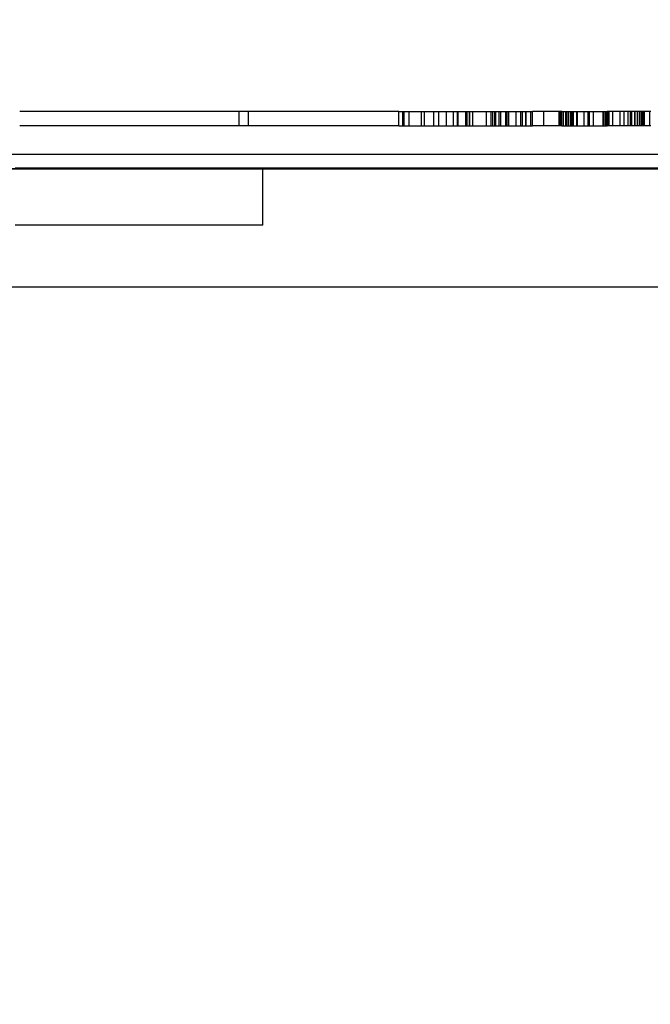
# Model space of a CAD drawing. Units: millimetres. Extents: x -1491 to 8330, y -713 to 7853.
# Drawn here: x 4582 to 4715, y 2875 to 3084 of the extents above; entities that cross this region are included whole.
import ezdxf

# ---------------------------------------------------------------- set-up
doc = ezdxf.new("R2010")
doc.units = ezdxf.units.MM
doc.layers.add('Dimensions', color=7, linetype='Continuous')
doc.styles.get("Standard").update_dxf_attribs({"font": 'arial.ttf'})
doc.dimstyles.new('Leikkiset keinu', dxfattribs={"dimtxt": 150, "dimasz": 2.5, "dimexe": 0.06, "dimexo": 0.625, "dimtad": 0, "dimtih": 1, "dimtoh": 1, "dimdec": 0, "dimtxsty": 'Standard', "dimcen": 2.5, "dimadec": 0, "dimazin": 0, "dimtfac": 1, "dimtmove": 0, "dimatfit": 3, "dimfxl": 1, "dimarcsym": 0})

# ---------------------------------------------------------------- blocks, each defined once
blk = doc.blocks.new('*D284')
at = {"layer": 'Defpoints', "color": 0}
for p in [(165.85, 5335.4), (8329.99, 2441.63), (8329.99, -614.4)]:
    blk.add_point(p, dxfattribs=at)
at = {"layer": 'Dimensions', "color": 0, "lineweight": -2}
for p, q in [((165.85, 5334.77), (165.85, -614.46)), ((8329.99, 2441.01), (8329.99, -614.46)), ((168.35, -614.4), (4023.8, -614.4)), ((8327.49, -614.4), (4472.05, -614.4))]:
    blk.add_line(p, q, dxfattribs=at)
at = {"layer": 'Dimensions', "color": 0}
for points in [[(168.35, -613.99), (168.35, -614.82), (165.85, -614.4)], [(8327.49, -614.82), (8327.49, -613.99), (8329.99, -614.4)]]:
    blk.add_solid(points, dxfattribs=at)
at = {"layer": 'Dimensions', "color": 0, "insert": (4247.92, -614.4), "char_height": 150, "attachment_point": 5}
blk.add_mtext('8164', dxfattribs=at)

msp = doc.modelspace()

# ---------------------------------------------------------------- linework, layer by layer
at = {"linetype": 'ByBlock', "lineweight": -2}
for p, q in [((4627.88, 3064.15), (4581.95, 3064.15)), ((4628.38, 3064.15), (4627.88, 3064.15)), ((4628.55, 3064.15), (4628.38, 3064.15)), ((4628.38, 3061.15), (4628.38, 3064.15)), ((4628.9, 3064.15), (4628.55, 3064.15)), ((4629.22, 3064.15), (4628.9, 3064.15)), ((4629.53, 3064.15), (4629.22, 3064.15)), ((4629.8, 3064.15), (4629.53, 3064.15)), ((4630.02, 3064.15), (4629.8, 3064.15)), ((4630.2, 3064.15), (4630.02, 3064.15)), ((4630.31, 3064.15), (4630.2, 3064.15)), ((4630.38, 3064.15), (4630.31, 3064.15)), ((4662.15, 3064.15), (4630.38, 3064.15)), ((4630.38, 3061.15), (4630.38, 3064.15)), ((4662.15, 3064.15), (4663.18, 3064.15)), ((4662.15, 3061.15), (4662.15, 3064.15)), ((4663.01, 3061.15), (4663.01, 3064.15)), ((4663.18, 3064.15), (4664.16, 3064.15)), ((4663.18, 3061.15), (4663.18, 3064.15)), ((4663.31, 3061.15), (4663.31, 3064.15)), ((4664.16, 3064.15), (4666.19, 3064.15)), ((4664.34, 3061.15), (4664.34, 3064.15)), ((4666.19, 3064.15), (4669.2, 3064.15)), ((4666.96, 3061.15), (4666.96, 3064.15)), ((4667.58, 3061.15), (4667.58, 3064.15)), ((4669.2, 3064.15), (4669.59, 3064.15)), ((4669.59, 3064.15), (4669.62, 3064.15)), ((4669.59, 3061.15), (4669.59, 3064.15)), ((4669.62, 3064.15), (4669.68, 3064.15)), ((4669.68, 3064.15), (4669.77, 3064.15)), ((4669.77, 3064.15), (4669.88, 3064.15)), ((4669.88, 3064.15), (4670.02, 3064.15)), ((4670.02, 3064.15), (4670.17, 3064.15)), ((4670.17, 3064.15), (4670.33, 3064.15)), ((4670.33, 3064.15), (4670.51, 3064.15)), ((4670.51, 3064.15), (4670.59, 3064.15)), ((4670.59, 3064.15), (4671.09, 3064.15)), ((4670.59, 3061.15), (4670.59, 3064.15)), ((4671.09, 3064.15), (4673.73, 3064.15)), ((4672.22, 3061.15), (4672.22, 3064.15)), ((4673.73, 3064.15), (4673.76, 3064.15)), ((4673.73, 3061.15), (4673.73, 3064.15)), ((4673.76, 3064.15), (4673.82, 3064.15)), ((4673.82, 3064.15), (4673.91, 3064.15)), ((4673.91, 3064.15), (4674.02, 3064.15)), ((4674.02, 3064.15), (4674.16, 3064.15)), ((4674.16, 3064.15), (4674.31, 3064.15)), ((4674.31, 3064.15), (4674.47, 3064.15)), ((4674.47, 3064.15), (4674.65, 3064.15)), ((4674.6, 3061.15), (4674.6, 3064.15)), ((4674.65, 3064.15), (4674.73, 3064.15)), ((4674.73, 3064.15), (4675.23, 3064.15)), ((4674.73, 3061.15), (4674.73, 3064.15)), ((4675.23, 3064.15), (4687, 3064.15)), ((4676.34, 3061.15), (4676.34, 3064.15)), ((4676.6, 3061.15), (4676.6, 3064.15)), ((4677.13, 3061.15), (4677.13, 3064.15)), ((4677.15, 3061.15), (4677.15, 3064.15)), ((4677.85, 3061.15), (4677.85, 3064.15)), ((4680.73, 3061.15), (4680.73, 3064.15)), ((4681.71, 3061.15), (4681.71, 3064.15)), ((4682.07, 3061.15), (4682.07, 3064.15)), ((4682.46, 3061.15), (4682.46, 3064.15)), ((4682.71, 3061.15), (4682.71, 3064.15)), ((4683.4, 3061.15), (4683.4, 3064.15)), ((4683.71, 3061.15), (4683.71, 3064.15)), ((4684.81, 3061.15), (4684.81, 3064.15)), ((4684.92, 3061.15), (4684.92, 3064.15)), ((4684.95, 3061.15), (4684.95, 3064.15)), ((4685.32, 3061.15), (4685.32, 3064.15)), ((4685.41, 3061.15), (4685.41, 3064.15)), ((4687, 3064.15), (4687.09, 3064.15)), ((4687, 3061.15), (4687, 3064.15)), ((4687.09, 3064.15), (4687.26, 3064.15)), ((4687.26, 3064.15), (4687.43, 3064.15)), ((4687.43, 3064.15), (4687.58, 3064.15)), ((4687.58, 3064.15), (4687.71, 3064.15)), ((4687.71, 3064.15), (4687.83, 3064.15)), ((4687.83, 3064.15), (4687.91, 3064.15)), ((4687.91, 3064.15), (4687.97, 3064.15)), ((4687.97, 3064.15), (4688, 3064.15)), ((4688, 3064.15), (4688.03, 3064.15)), ((4688, 3061.15), (4688, 3064.15)), ((4688.03, 3064.15), (4688.09, 3064.15)), ((4688.09, 3064.15), (4688.18, 3064.15)), ((4688.18, 3064.15), (4688.29, 3064.15)), ((4688.29, 3064.15), (4688.43, 3064.15)), ((4688.3, 3061.15), (4688.3, 3064.15)), ((4688.43, 3064.15), (4688.58, 3064.15)), ((4688.58, 3064.15), (4688.74, 3064.15)), ((4688.74, 3064.15), (4688.92, 3064.15)), ((4688.92, 3064.15), (4689, 3064.15)), ((4689, 3064.15), (4690.46, 3064.15)), ((4689, 3061.15), (4689, 3064.15)), ((4689.12, 3061.15), (4689.12, 3064.15)), ((4690.12, 3061.15), (4690.12, 3064.15)), ((4695.59, 3064.15), (4690.46, 3064.15)), ((4690.46, 3061.15), (4690.46, 3064.15)), ((4692.87, 3061.15), (4692.87, 3064.15)), ((4696.09, 3064.15), (4695.59, 3064.15)), ((4696.22, 3064.15), (4696.09, 3064.15)), ((4696.09, 3061.15), (4696.09, 3064.15)), ((4696.17, 3061.15), (4696.17, 3064.15)), ((4696.39, 3064.15), (4696.22, 3064.15)), ((4696.33, 3061.15), (4696.33, 3064.15)), ((4696.55, 3064.15), (4696.39, 3064.15)), ((4696.64, 3064.15), (4696.55, 3064.15)), ((4696.64, 3064.15), (4696.67, 3064.15)), ((4696.64, 3061.15), (4696.64, 3064.15)), ((4696.67, 3064.15), (4696.73, 3064.15)), ((4696.68, 3061.15), (4696.68, 3064.15)), ((4696.73, 3064.15), (4696.82, 3064.15)), ((4696.82, 3064.15), (4696.93, 3064.15)), ((4696.93, 3064.15), (4697.07, 3064.15)), ((4696.99, 3061.15), (4696.99, 3064.15)), ((4697, 3061.15), (4697, 3064.15)), ((4697.07, 3064.15), (4697.22, 3064.15)), ((4697.22, 3064.15), (4697.38, 3064.15)), ((4697.38, 3064.15), (4697.56, 3064.15)), ((4697.49, 3061.15), (4697.49, 3064.15)), ((4697.56, 3064.15), (4697.64, 3064.15)), ((4697.64, 3064.15), (4698.14, 3064.15)), ((4697.64, 3061.15), (4697.64, 3064.15)), ((4697.73, 3061.15), (4697.73, 3064.15)), ((4698.09, 3061.15), (4698.09, 3064.15)), ((4698.14, 3064.15), (4705.45, 3064.15)), ((4698.49, 3061.15), (4698.49, 3064.15)), ((4698.57, 3061.15), (4698.57, 3064.15)), ((4698.69, 3061.15), (4698.69, 3064.15)), ((4698.95, 3061.15), (4698.95, 3064.15)), ((4699.09, 3061.15), (4699.09, 3064.15)), ((4699.84, 3061.15), (4699.84, 3064.15)), ((4699.95, 3061.15), (4699.95, 3064.15)), ((4701.35, 3061.15), (4701.35, 3064.15)), ((4702.23, 3061.15), (4702.23, 3064.15)), ((4702.35, 3061.15), (4702.35, 3064.15)), ((4702.53, 3061.15), (4702.53, 3064.15)), ((4703.35, 3061.15), (4703.35, 3064.15)), ((4705.37, 3061.15), (4705.37, 3064.15)), ((4705.45, 3064.15), (4705.61, 3064.15)), ((4705.45, 3061.15), (4705.45, 3064.15)), ((4705.61, 3064.15), (4706.14, 3064.15)), ((4705.61, 3061.15), (4705.61, 3064.15)), ((4705.95, 3061.15), (4705.95, 3064.15)), ((4706.09, 3061.15), (4706.09, 3064.15)), ((4706.14, 3064.15), (4706.26, 3064.15)), ((4706.23, 3061.15), (4706.23, 3064.15)), ((4706.33, 3064.15), (4706.26, 3064.15)), ((4706.26, 3061.15), (4706.26, 3064.15)), ((4706.53, 3064.15), (4706.33, 3064.15)), ((4706.37, 3061.15), (4706.37, 3064.15)), ((4706.81, 3064.15), (4706.53, 3064.15)), ((4706.69, 3061.15), (4706.69, 3064.15)), ((4707.17, 3064.15), (4706.81, 3064.15)), ((4707.6, 3064.15), (4707.17, 3064.15)), ((4707.43, 3061.15), (4707.43, 3064.15)), ((4708.07, 3064.15), (4707.6, 3064.15)), ((4708.59, 3064.15), (4708.07, 3064.15)), ((4709.13, 3064.15), (4708.59, 3064.15)), ((4709, 3061.15), (4709, 3064.15)), ((4709.68, 3064.15), (4709.13, 3064.15)), ((4710.22, 3064.15), (4709.68, 3064.15)), ((4709.82, 3061.15), (4709.82, 3064.15)), ((4710.73, 3064.15), (4710.22, 3064.15)), ((4710.69, 3061.15), (4710.69, 3064.15)), ((4711.2, 3064.15), (4710.73, 3064.15)), ((4711.14, 3061.15), (4711.14, 3064.15)), ((4711.61, 3064.15), (4711.2, 3064.15)), ((4711.43, 3061.15), (4711.43, 3064.15)), ((4711.78, 3064.15), (4711.61, 3064.15)), ((4713.4, 3064.15), (4711.78, 3064.15)), ((4712.1, 3061.15), (4712.1, 3064.15)), ((4712.14, 3061.15), (4712.14, 3064.15)), ((4712.68, 3061.15), (4712.68, 3064.15)), ((4713.1, 3061.15), (4713.1, 3064.15)), ((4714.78, 3064.15), (4713.4, 3064.15)), ((4713.43, 3061.15), (4713.43, 3064.15)), ((4713.63, 3061.15), (4713.63, 3064.15)), ((4713.88, 3061.15), (4713.88, 3064.15)), ((4714.17, 3061.15), (4714.17, 3064.15)), ((4715.49, 3064.15), (4714.78, 3064.15)), ((4715.25, 3061.15), (4715.25, 3064.15)), ((4627.88, 3061.15), (4581.95, 3061.15)), ((4628.38, 3061.15), (4627.88, 3061.15)), ((4628.55, 3061.15), (4628.38, 3061.15)), ((4628.9, 3061.15), (4628.55, 3061.15)), ((4629.22, 3061.15), (4628.9, 3061.15)), ((4629.53, 3061.15), (4629.22, 3061.15)), ((4629.8, 3061.15), (4629.53, 3061.15)), ((4630.02, 3061.15), (4629.8, 3061.15)), ((4630.2, 3061.15), (4630.02, 3061.15)), ((4630.31, 3061.15), (4630.2, 3061.15)), ((4630.38, 3061.15), (4630.31, 3061.15)), ((4662.15, 3061.15), (4630.38, 3061.15)), ((4662.15, 3061.15), (4663.18, 3061.15)), ((4663.18, 3061.15), (4664.16, 3061.15)), ((4664.16, 3061.15), (4666.19, 3061.15)), ((4666.19, 3061.15), (4669.2, 3061.15)), ((4669.2, 3061.15), (4669.59, 3061.15)), ((4669.59, 3061.15), (4669.62, 3061.15)), ((4669.62, 3061.15), (4669.68, 3061.15)), ((4669.68, 3061.15), (4669.77, 3061.15)), ((4669.77, 3061.15), (4669.88, 3061.15)), ((4669.88, 3061.15), (4670.02, 3061.15)), ((4670.02, 3061.15), (4670.17, 3061.15)), ((4670.17, 3061.15), (4670.33, 3061.15)), ((4670.33, 3061.15), (4670.51, 3061.15)), ((4670.51, 3061.15), (4670.59, 3061.15)), ((4670.59, 3061.15), (4671.09, 3061.15)), ((4671.09, 3061.15), (4673.73, 3061.15)), ((4673.73, 3061.15), (4673.76, 3061.15)), ((4673.76, 3061.15), (4673.82, 3061.15)), ((4673.82, 3061.15), (4673.91, 3061.15)), ((4673.91, 3061.15), (4674.02, 3061.15)), ((4674.02, 3061.15), (4674.16, 3061.15)), ((4674.16, 3061.15), (4674.31, 3061.15)), ((4674.31, 3061.15), (4674.47, 3061.15)), ((4674.47, 3061.15), (4674.65, 3061.15)), ((4674.65, 3061.15), (4674.73, 3061.15)), ((4674.73, 3061.15), (4675.23, 3061.15)), ((4675.23, 3061.15), (4687, 3061.15)), ((4687, 3061.15), (4687.09, 3061.15)), ((4687.09, 3061.15), (4687.26, 3061.15)), ((4687.26, 3061.15), (4687.43, 3061.15)), ((4687.43, 3061.15), (4687.58, 3061.15)), ((4687.58, 3061.15), (4687.71, 3061.15)), ((4687.71, 3061.15), (4687.83, 3061.15)), ((4687.83, 3061.15), (4687.91, 3061.15)), ((4687.91, 3061.15), (4687.97, 3061.15)), ((4687.97, 3061.15), (4688, 3061.15)), ((4688, 3061.15), (4688.03, 3061.15)), ((4688.03, 3061.15), (4688.09, 3061.15)), ((4688.09, 3061.15), (4688.18, 3061.15)), ((4688.18, 3061.15), (4688.29, 3061.15)), ((4688.29, 3061.15), (4688.43, 3061.15)), ((4688.43, 3061.15), (4688.58, 3061.15)), ((4688.58, 3061.15), (4688.74, 3061.15)), ((4688.74, 3061.15), (4688.92, 3061.15)), ((4688.92, 3061.15), (4689, 3061.15)), ((4689, 3061.15), (4690.46, 3061.15)), ((4695.59, 3061.15), (4690.46, 3061.15)), ((4696.09, 3061.15), (4695.59, 3061.15)), ((4696.22, 3061.15), (4696.09, 3061.15)), ((4696.39, 3061.15), (4696.22, 3061.15)), ((4696.55, 3061.15), (4696.39, 3061.15)), ((4696.64, 3061.15), (4696.55, 3061.15)), ((4696.64, 3061.15), (4696.67, 3061.15)), ((4696.67, 3061.15), (4696.73, 3061.15)), ((4696.73, 3061.15), (4696.82, 3061.15)), ((4696.82, 3061.15), (4696.93, 3061.15)), ((4696.93, 3061.15), (4697.07, 3061.15)), ((4697.07, 3061.15), (4697.22, 3061.15)), ((4697.22, 3061.15), (4697.38, 3061.15)), ((4697.38, 3061.15), (4697.56, 3061.15)), ((4697.56, 3061.15), (4697.64, 3061.15)), ((4697.64, 3061.15), (4698.14, 3061.15)), ((4698.14, 3061.15), (4705.45, 3061.15)), ((4705.45, 3061.15), (4705.61, 3061.15)), ((4705.61, 3061.15), (4706.14, 3061.15)), ((4706.14, 3061.15), (4706.26, 3061.15)), ((4706.33, 3061.15), (4706.26, 3061.15)), ((4706.53, 3061.15), (4706.33, 3061.15)), ((4706.81, 3061.15), (4706.53, 3061.15)), ((4707.17, 3061.15), (4706.81, 3061.15)), ((4707.6, 3061.15), (4707.17, 3061.15)), ((4708.07, 3061.15), (4707.6, 3061.15)), ((4708.59, 3061.15), (4708.07, 3061.15)), ((4709.13, 3061.15), (4708.59, 3061.15)), ((4709.68, 3061.15), (4709.13, 3061.15)), ((4710.22, 3061.15), (4709.68, 3061.15)), ((4710.73, 3061.15), (4710.22, 3061.15)), ((4711.2, 3061.15), (4710.73, 3061.15)), ((4711.61, 3061.15), (4711.2, 3061.15)), ((4711.78, 3061.15), (4711.61, 3061.15)), ((4713.4, 3061.15), (4711.78, 3061.15)), ((4714.78, 3061.15), (4713.4, 3061.15)), ((4715.49, 3061.15), (4714.78, 3061.15)), ((4573.38, 3055.15), (4835.38, 3055.15)), ((4888.47, 3052.04), (3888.47, 3052.04)), ((4828.47, 3052.04), (3944.47, 3052.04)), ((3944.47, 3052.04), (4828.47, 3052.04)), ((3978.47, 3052.04), (4798.47, 3052.04)), ((4798.47, 3052.04), (4433.47, 3052.04)), ((4583.74, 3052.15), (4581.01, 3052.15)), ((4586.7, 3052.15), (4583.74, 3052.15)), ((4589.8, 3052.15), (4586.7, 3052.15)), ((4587.47, 3052.04), (4587.74, 3052.04)), ((4587.74, 3052.04), (4587.47, 3052.04)), ((4587.74, 3052.04), (4588.54, 3052.04)), ((4588.54, 3052.04), (4587.74, 3052.04)), ((4588.54, 3052.04), (4589.87, 3052.04)), ((4589.87, 3052.04), (4588.54, 3052.04)), ((4591.38, 3052.15), (4589.8, 3052.15)), ((4589.87, 3052.04), (4591.67, 3052.04)), ((4591.67, 3052.04), (4589.87, 3052.04)), ((4615.38, 3052.15), (4591.38, 3052.15)), ((4627.47, 3052.04), (4591.47, 3052.04)), ((4627.47, 3052.04), (4591.47, 3052.04)), ((4591.67, 3052.04), (4593.91, 3052.04)), ((4593.91, 3052.04), (4591.67, 3052.04)), ((4593.91, 3052.04), (4596.54, 3052.04)), ((4596.54, 3052.04), (4593.91, 3052.04)), ((4596.54, 3052.04), (4599.48, 3052.04)), ((4599.48, 3052.04), (4596.54, 3052.04)), ((4599.48, 3052.04), (4602.67, 3052.04)), ((4602.67, 3052.04), (4599.48, 3052.04)), ((4602.67, 3052.04), (4606.03, 3052.04)), ((4606.03, 3052.04), (4602.67, 3052.04)), ((4606.03, 3052.04), (4609.47, 3052.04)), ((4609.47, 3052.04), (4606.03, 3052.04)), ((4673.47, 3052.04), (4609.47, 3052.04)), ((4673.47, 3052.04), (4609.47, 3052.04)), ((4609.47, 3052.04), (4673.47, 3052.04)), ((4673.47, 3052.04), (4609.47, 3052.04)), ((4616.95, 3052.15), (4615.38, 3052.15)), ((4620.05, 3052.15), (4616.95, 3052.15)), ((4623.01, 3052.15), (4620.05, 3052.15)), ((4625.74, 3052.15), (4623.01, 3052.15)), ((4628.15, 3052.15), (4625.74, 3052.15)), ((4630.18, 3052.15), (4628.15, 3052.15)), ((4631.75, 3052.15), (4630.18, 3052.15)), ((4632.83, 3052.15), (4631.75, 3052.15)), ((4633.38, 3052.15), (4632.83, 3052.15)), ((4633.38, 3040.15), (4633.38, 3052.15)), ((4835.38, 3052.15), (4633.38, 3052.15)), ((4691.47, 3052.04), (4655.47, 3052.04)), ((4691.47, 3052.04), (4655.47, 3052.04)), ((4673.47, 3052.04), (4676.91, 3052.04)), ((4676.91, 3052.04), (4673.47, 3052.04)), ((4676.91, 3052.04), (4680.27, 3052.04)), ((4680.27, 3052.04), (4676.91, 3052.04)), ((4680.27, 3052.04), (4683.46, 3052.04)), ((4683.46, 3052.04), (4680.27, 3052.04)), ((4683.46, 3052.04), (4686.4, 3052.04)), ((4686.4, 3052.04), (4683.46, 3052.04)), ((4686.4, 3052.04), (4689.02, 3052.04)), ((4689.02, 3052.04), (4686.4, 3052.04)), ((4689.02, 3052.04), (4691.27, 3052.04)), ((4691.27, 3052.04), (4689.02, 3052.04)), ((4691.27, 3052.04), (4693.07, 3052.04)), ((4693.07, 3052.04), (4691.27, 3052.04)), ((4828.47, 3052.04), (4691.47, 3052.04)), ((4693.07, 3052.04), (4694.39, 3052.04)), ((4694.39, 3052.04), (4693.07, 3052.04)), ((4694.39, 3052.04), (4695.2, 3052.04)), ((4695.2, 3052.04), (4694.39, 3052.04)), ((4695.2, 3052.04), (4695.47, 3052.04)), ((4695.47, 3052.04), (4695.2, 3052.04)), ((4583.74, 3040.15), (4581.01, 3040.15)), ((4586.7, 3040.15), (4583.74, 3040.15)), ((4589.8, 3040.15), (4586.7, 3040.15)), ((4591.38, 3040.15), (4589.8, 3040.15)), ((4615.38, 3040.15), (4591.38, 3040.15)), ((4616.95, 3040.15), (4615.38, 3040.15)), ((4620.05, 3040.15), (4616.95, 3040.15)), ((4623.01, 3040.15), (4620.05, 3040.15)), ((4625.74, 3040.15), (4623.01, 3040.15)), ((4628.15, 3040.15), (4625.74, 3040.15)), ((4630.18, 3040.15), (4628.15, 3040.15)), ((4631.75, 3040.15), (4630.18, 3040.15)), ((4632.83, 3040.15), (4631.75, 3040.15)), ((4633.38, 3040.15), (4632.83, 3040.15)), ((3978.47, 3027.04), (4798.47, 3027.04))]:
    msp.add_line(p, q, dxfattribs=at)
for p in [(4591.47, 3052.04), (4691.47, 3052.04)]:
    msp.add_point(p, dxfattribs=at)

# ---------------------------------------------------------------- dimensions: what is measured, and where the dimension line sits
at = {"layer": 'Dimensions'}
dim = msp.add_linear_dim(base=(8329.99, -614.4), p1=(165.85, 5335.4), p2=(8329.99, 2441.63), dimstyle='Leikkiset keinu', dxfattribs=at)
dim.commit()
dim.dimension.update_dxf_attribs({"geometry": '*D284', "text_midpoint": (4247.92, -614.4)})

doc.saveas('drawing.dxf')
